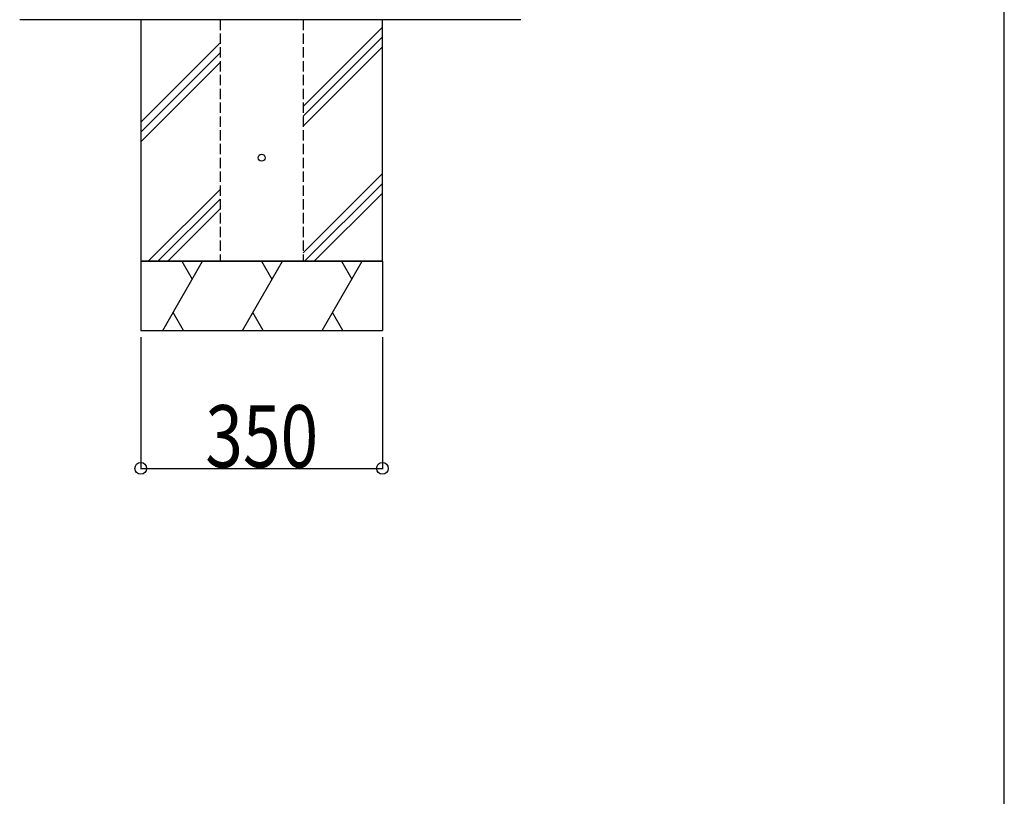
# Model space of a CAD drawing. Extents: x 0 to 27500, y 0 to 20000.
# Drawn here: x 7574 to 9000, y 15000 to 16125 of the extents above; entities that cross this region are included whole.
import ezdxf

# ---------------------------------------------------------------- set-up
doc = ezdxf.new("R2010")
doc.units = 0
doc.linetypes.add('YHIDDEN_1', pattern=[4, 3, -1])
for name, color, linetype in [('YKK_F1', 7, 'CONTINUOUS'), ('YKK_N1', 2, 'CONTINUOUS'), ('YKK_Z1', 7, 'CONTINUOUS')]:
    doc.layers.add(name, color=color, linetype=linetype)
doc.styles.add('text-b', font='extslim2.shx', dxfattribs={"width": 0.8, "bigfont": 'extfont2.shx'})

msp = doc.modelspace()

# ---------------------------------------------------------------- linework, layer by layer
at = {"layer": 'YKK_F1', "color": 7}
msp.add_line((9000, 0), (9000, 19500), dxfattribs=at)
at = {"layer": 'YKK_N1'}
for p, q in [((7749.4, 15665), (7749.4, 15474)), ((8099.4, 15665), (8099.4, 15474)), ((7749.4, 15475), (8099.4, 15475))]:
    msp.add_line(p, q, dxfattribs=at)
at = {"layer": 'YKK_N1', "linetype": 'ByBlock', "lineweight": -2}
for centre in [(7749.4, 15475), (8099.4, 15475)]:
    msp.add_circle(centre, 8.5, dxfattribs=at)
at = {"layer": 'YKK_Z1'}
for p, q in [((8299.7, 16125), (7574, 16125)), ((8099.4, 16125), (7749.4, 16125)), ((7749.4, 16125), (7749.4, 15775)), ((8099.4, 15775), (8099.4, 16125)), ((7749.4, 15775), (7749.4, 15675)), ((7749.4, 15775), (8099.4, 15775)), ((8099.4, 15775), (8099.4, 15675))]:
    msp.add_line(p, q, dxfattribs=at)
at = {"layer": 'YKK_Z1', "linetype": 'YHIDDEN_1', "ltscale": 5}
for p, q in [((7864.4, 16125), (7864.4, 15775)), ((7984.4, 16125), (7984.4, 15775))]:
    msp.add_line(p, q, dxfattribs=at)
at = {"layer": 'YKK_Z1', "linetype": 'Continuous'}
for p, q in [((7984.4, 15999.2), (8099.4, 16114.2)), ((7984.4, 15985.1), (8099.4, 16100.1)), ((7749.4, 15976.4), (7864.4, 16091.4)), ((7984.4, 15970.9), (8099.4, 16085.9)), ((7749.4, 15962.2), (7864.4, 16077.2)), ((7749.4, 15948.1), (7864.4, 16063.1)), ((7984.4, 15787.1), (8099.4, 15902.1)), ((7986.5, 15775), (8099.4, 15887.9)), ((7760.2, 15775), (7864.4, 15879.2)), ((8000.6, 15775), (8099.4, 15873.8)), ((7774.3, 15775), (7864.4, 15865.1)), ((7788.5, 15775), (7864.4, 15850.9)), ((7781.2, 15675), (7839, 15775)), ((7809, 15775), (7824, 15749)), ((7896.7, 15675), (7954.4, 15775)), ((7924.4, 15775), (7939.4, 15749)), ((8012.2, 15675), (8069.9, 15775)), ((8039.9, 15775), (8054.9, 15749)), ((7811.2, 15675), (7796.2, 15701)), ((7926.7, 15675), (7911.7, 15701)), ((8042.2, 15675), (8027.2, 15701))]:
    msp.add_line(p, q, dxfattribs=at)
at = {"layer": 'YKK_Z1', "linetype": 'Continuous', "ltscale": 0.5}
for p, q in [((8099.4, 15775), (7749.4, 15775)), ((7749.4, 15675), (8099.4, 15675))]:
    msp.add_line(p, q, dxfattribs=at)
at = {"layer": 'YKK_Z1'}
msp.add_circle((7924.4, 15925), 5, dxfattribs=at)

# ---------------------------------------------------------------- texts
at = {"layer": 'YKK_N1', "style": 'text-b', "width": 0.8}
msp.add_text('350', height=90, dxfattribs=at).set_placement((7842.8, 15476.6))

doc.saveas('drawing.dxf')
